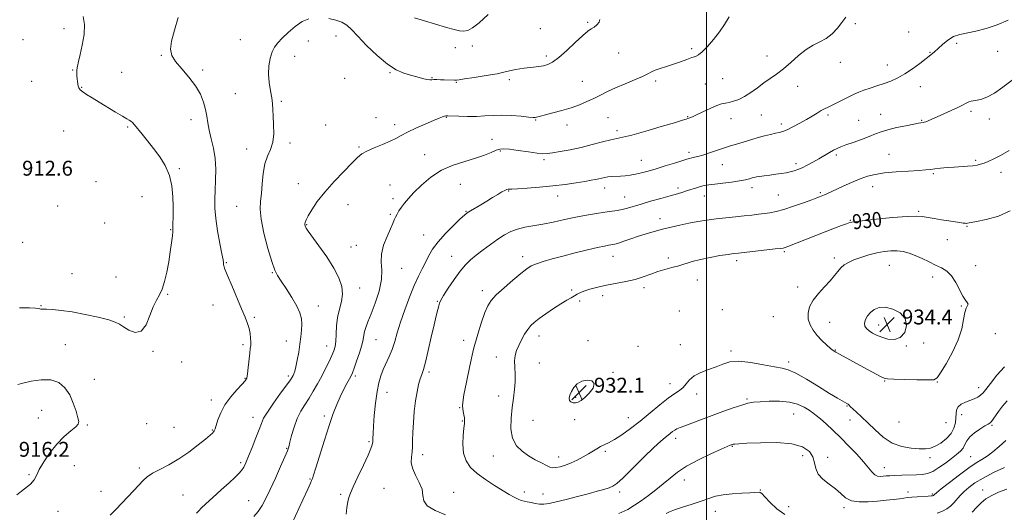
# Model space of a CAD drawing. Extents: x 2129800 to 2132700, y 347300 to 350200.
# Drawn here: x 2131131 to 2131660, y 347679 to 347943 of the extents above; entities that cross this region are included whole.
import ezdxf
from ezdxf.enums import TextEntityAlignment as Align

# ---------------------------------------------------------------- set-up
doc = ezdxf.new("R2010")
doc.units = 0
doc.header["$MEASUREMENT"] = 0
for name, color, linetype, lineweight in [('32000', 7, 'Continuous', 0), ('DTM SPOT ELEVATION', 2, 'Continuous', 13), ('INDEX CONTOUR', 41, 'Continuous', 13), ('INDEX CONTOUR LABEL', 244, 'Continuous', 0), ('INTERMEDIATE CONTOUR', 44, 'Continuous', 0), ('SPOT ELEVATION', 7, 'Continuous', 0)]:
    doc.layers.add(name, color=color, linetype=linetype, lineweight=lineweight)
doc.styles.add('Style-ITALICS', font='ITALICS.shx')

# ---------------------------------------------------------------- blocks, each defined once
blk = doc.blocks.new('SPOT')
at = {"layer": 'SPOT ELEVATION'}
for p, q in [((-3.91, -3.91), (3.82, 3.81)), ((-1.65, 3.77), (1.72, -3.93))]:
    blk.add_line(p, q, dxfattribs=at)

msp = doc.modelspace()

# ---------------------------------------------------------------- linework, layer by layer
at = {"layer": '32000', "flags": 128}
msp.add_lwpolyline([(2131500, 347500), (2131500, 350000)], dxfattribs=at)
at = {"layer": 'DTM SPOT ELEVATION'}
for p in [(2131436.25, 347941.61, 917.8), (2131154.83, 347938.29, 913.4), (2131410.82, 347938.3, 916.5), (2131579.9, 347940.97, 922.2), (2131608.67, 347936.51, 923.3), (2131132.84, 347932.35, 913.2), (2131249.65, 347932.36, 916.9), (2131286.05, 347931.6, 918.8), (2131300.97, 347934.32, 918.7), (2131365.05, 347928.07, 916.5), (2131374.26, 347928.99, 916.3), (2131491.99, 347927.56, 919.7), (2131620.07, 347925.47, 923.9), (2131634.38, 347930.33, 924.3), (2131656.33, 347926.04, 924.6), (2131207.19, 347923.93, 915.9), (2131278.74, 347923.32, 918.8), (2131413.91, 347923.66, 917.6), (2131452.83, 347925.17, 918.9), (2131532.46, 347923.5, 921.3), (2131571.86, 347920.13, 922.5), (2131159.51, 347916, 913.9), (2131185.9, 347914.8, 915.2), (2131229.38, 347916.08, 916.3), (2131597.07, 347918.68, 923.2), (2131137.55, 347909.89, 912.8), (2131305.67, 347911.58, 918.4), (2131329.94, 347914.66, 918.1), (2131352.5, 347911.99, 917.9), (2131365.67, 347909.52, 918.1), (2131394.1, 347910.85, 918.4), (2131433.23, 347909.98, 919.2), (2131472.62, 347910.18, 920.3), (2131508.63, 347911.44, 920.9), (2131164.4, 347906.74, 914.1), (2131499.41, 347908.51, 921.1), (2131548.95, 347907.37, 922.7), (2131614.89, 347907.13, 924.8), (2131246.88, 347903.34, 917.1), (2131271.57, 347899.24, 918.2), (2131642.1, 347893.85, 926.3), (2131223.08, 347889.47, 915.4), (2131322.46, 347890.55, 919.2), (2131360.27, 347890.61, 920.1), (2131408.22, 347889.18, 920.1), (2131447.06, 347890.5, 920.9), (2131489.87, 347891.09, 921.9), (2131513.21, 347889.95, 922.7), (2131529.43, 347891.91, 922.9), (2131565.22, 347891.86, 924.3), (2131581.69, 347889.02, 925.1), (2131593.51, 347892.26, 925.3), (2131615.65, 347889.02, 925.9), (2131652, 347889.77, 926.7), (2131154.72, 347883.32, 912.8), (2131189.05, 347885.44, 913.8), (2131295.46, 347886.46, 918.4), (2131332.55, 347886.64, 919.5), (2131425.04, 347886.6, 920.5), (2131451.92, 347883.52, 921.6), (2131540.22, 347887.11, 923.6), (2131384.85, 347878.75, 921.2), (2131253.04, 347873.65, 917.4), (2131276.22, 347876.8, 918.3), (2131313.32, 347874.72, 919.8), (2131389.32, 347872.54, 922.2), (2131348.59, 347870.66, 921.2), (2131412.71, 347867.95, 922.3), (2131465.05, 347867.51, 923.2), (2131490.58, 347871.92, 923.6), (2131569.81, 347870.46, 926.3), (2131598.08, 347870.77, 927.1), (2131644.64, 347867.63, 927.8), (2131136.05, 347861.89, 912.4), (2131216.84, 347863.1, 914.2), (2131508.55, 347865.3, 924.8), (2131548.08, 347865.77, 925.6), (2131621.78, 347860.41, 928.2), (2131658.12, 347861.08, 928.5), (2131172.03, 347856.13, 912.6), (2131280.76, 347854.95, 919.3), (2131330.01, 347854.28, 921.4), (2131367.79, 347854.6, 923.1), (2131445.29, 347852.63, 924.6), (2131484.73, 347852.79, 925.6), (2131524.44, 347852.89, 926.5), (2131589.27, 347853.4, 928.7), (2131196.85, 347848.09, 913.1), (2131331.54, 347846.9, 921.6), (2131393.81, 347851.06, 924.1), (2131420.13, 347848.42, 924.6), (2131456.09, 347847.96, 925.2), (2131498.89, 347848.42, 926.7), (2131538.53, 347849.03, 927.1), (2131561.2, 347850.15, 927.8), (2131151.56, 347843.1, 912.3), (2131247.59, 347842.8, 917.1), (2131307.44, 347843.82, 920.8), (2131330.13, 347838.59, 921.8), (2131370.78, 347840.21, 923.9), (2131474.99, 347836.19, 927.4), (2131613.89, 347840.12, 929.8), (2131176.67, 347833.97, 912.5), (2131212.14, 347830.34, 913.9), (2131285.31, 347833.01, 920.1), (2131577.33, 347835.36, 929.9), (2131640, 347832.17, 930.1), (2131348.1, 347827.41, 923.2), (2131629.35, 347825.01, 930.8), (2131132.65, 347823.54, 912.9), (2131309.13, 347821.07, 920.9), (2131311.98, 347821.93, 921.3), (2131363.19, 347815.94, 925.3), (2131401.2, 347815.76, 927.5), (2131449.74, 347816.02, 928.7), (2131479.44, 347815.1, 929.7), (2131541.73, 347818.53, 930.2), (2131568.7, 347815.18, 931.6), (2131242, 347812.66, 916.1), (2131336.19, 347809.62, 922.8), (2131516.24, 347813.76, 930.4), (2131598.26, 347811.18, 932.9), (2131644.52, 347810.98, 931.4), (2131159.2, 347806.69, 912.7), (2131182.75, 347805, 913.1), (2131266.78, 347807.33, 917.9), (2131621.44, 347804.83, 932.5), (2131313.73, 347798.96, 920.7), (2131466.45, 347799.15, 930.4), (2131495.16, 347803.38, 930.5), (2131549.01, 347799.6, 931.5), (2131210.64, 347795.58, 914.1), (2131379.68, 347797.57, 927.5), (2131427.52, 347797.92, 929.8), (2131444.32, 347794.88, 930.5), (2131142.55, 347789.55, 913.9), (2131234.97, 347789.97, 915.4), (2131291.44, 347789.43, 918.7), (2131355.49, 347791.94, 925.9), (2131431.95, 347792.08, 930.2), (2131636.95, 347789.34, 932.1), (2131187.26, 347783.51, 913.8), (2131257.07, 347783.3, 916.2), (2131485.42, 347786.67, 931.6), (2131508.58, 347787.36, 931.2), (2131535.86, 347783.69, 930.9), (2131616.18, 347785.59, 933.8), (2131566.14, 347780.63, 932.8), (2131592.41, 347779.16, 934.6), (2131410.08, 347773.22, 930.6), (2131655.18, 347774.55, 930.8), (2131155.69, 347768.61, 915.2), (2131251.12, 347768.63, 915.7), (2131274.39, 347770.52, 917.3), (2131295.94, 347767.88, 919.3), (2131322.49, 347771.28, 922.9), (2131369.53, 347770.85, 927.4), (2131436.41, 347770.8, 931.6), (2131463.13, 347767.68, 931.4), (2131486.02, 347768.65, 930.8), (2131607.42, 347767.9, 933.9), (2131616.57, 347769.51, 933.4), (2131202.71, 347765.03, 914.1), (2131387.1, 347761.96, 929.4), (2131513.24, 347765.22, 930.3), (2131569.27, 347765.77, 932.1), (2131218.18, 347759.31, 914.5), (2131410.14, 347758.67, 930.9), (2131544.21, 347759.21, 930.4), (2131275.46, 347751.73, 917.7), (2131311.4, 347751.76, 922.3), (2131350.9, 347753.83, 926.3), (2131449.83, 347753.71, 931.9), (2131171.15, 347749.98, 915.3), (2131252.1, 347750.45, 915.9), (2131480.45, 347747.7, 930.6), (2131595.7, 347749.17, 931.9), (2131623.99, 347748.47, 931.9), (2131328.36, 347743.06, 924.8), (2131388.41, 347741.08, 929.3), (2131429.8, 347740.26, 932.2), (2131494.69, 347742.18, 929.5), (2131646.26, 347745.47, 930.6), (2131234.01, 347738.81, 915.5), (2131521.79, 347739.39, 928.2), (2131575.56, 347735.7, 929.9), (2131142.87, 347733.39, 916.9), (2131256.47, 347729.63, 917.4), (2131294.69, 347730.22, 921.7), (2131367.37, 347734.78, 927.9), (2131546.88, 347731.39, 927.1), (2131637.07, 347731.07, 929.3), (2131141.05, 347729.26, 917.1), (2131167.42, 347725.41, 915.8), (2131199.27, 347726.26, 914.5), (2131368.86, 347727.56, 927.9), (2131406.81, 347728.05, 931.1), (2131429.26, 347728.26, 931.5), (2131457.96, 347729.46, 930.8), (2131577.13, 347728.21, 929.2), (2131603.35, 347727.11, 931.6), (2131628.57, 347726.76, 931.5), (2131653.33, 347725.24, 927.8), (2131213.99, 347724.23, 914.9), (2131234.65, 347722.79, 915.9), (2131318.77, 347716.53, 923.8), (2131483.41, 347718.31, 927.5), (2131513.8, 347714.01, 925.9), (2131274.55, 347712.88, 919.9), (2131347.63, 347709.56, 926.5), (2131385.44, 347708.88, 929.3), (2131445.68, 347711.29, 929.7), (2131551.57, 347709.08, 925.4), (2131160.5, 347703.7, 914.9), (2131249.85, 347705.3, 917.7), (2131420.67, 347708.33, 930.6), (2131565.06, 347708.17, 926.5), (2131620, 347708, 929.5), (2131641.83, 347708.46, 926.9), (2131136.06, 347698.76, 916.2), (2131195.41, 347702.31, 915.7), (2131595.59, 347702.59, 928.7), (2131287.05, 347696.5, 921.9), (2131488.1, 347695.87, 925.3), (2131174.85, 347689.76, 915.4), (2131218.9, 347687.92, 917.1), (2131303.42, 347688.22, 923.7), (2131326.85, 347691.38, 925.1), (2131364.26, 347689.29, 926.6), (2131402.12, 347689.49, 928.5), (2131412.1, 347688.34, 928.7), (2131453.28, 347689.42, 927.6), (2131528.91, 347690.55, 924.1), (2131608.3, 347689.48, 926.5), (2131621.22, 347688.39, 926.2), (2131648.36, 347690.56, 922.6), (2131254.15, 347684.8, 919.1), (2131151.59, 347679.06, 915.3), (2131504.75, 347679.14, 923.3), (2131544.11, 347681.57, 925.1), (2131573.86, 347681.1, 925.7)]:
    msp.add_point(p, dxfattribs=at)
at = {"layer": 'INDEX CONTOUR'}
for points in [[(2131512.117, 347944.514, 920), (2131509.666, 347940.509, 920), (2131506.964, 347936.56, 920), (2131503.775, 347932.469, 920), (2131500.496, 347928.672, 920), (2131497.685, 347925.769, 920), (2131495.695, 347924.148, 920), (2131494.064, 347923.353, 920), (2131492.129, 347922.719, 920), (2131489.391, 347921.727, 920), (2131486.002, 347920.458, 920), (2131482.279, 347919.14, 920), (2131478.543, 347917.956, 920), (2131475.125, 347916.911, 920), (2131472.364, 347915.964, 920), (2131470.384, 347915.046, 920), (2131468.465, 347913.987, 920), (2131465.675, 347912.592, 920), (2131461.391, 347910.737, 920), (2131456.232, 347908.601, 920), (2131451.124, 347906.435, 920), (2131446.775, 347904.438, 920), (2131443.018, 347902.592, 920), (2131439.467, 347900.824, 920), (2131435.773, 347899.083, 920), (2131431.751, 347897.388, 920), (2131427.25, 347895.779, 920), (2131422.271, 347894.3, 920), (2131417.417, 347893.022, 920), (2131413.439, 347892.019, 920), (2131410.881, 347891.342, 920), (2131408.696, 347890.697, 920), (2131408.06, 347890.579, 920), (2131406.886, 347890.601, 920), (2131404.47, 347890.814, 920), (2131400.377, 347891.221, 920), (2131395.253, 347891.644, 920), (2131390.012, 347891.857, 920), (2131385.339, 347891.716, 920), (2131380.995, 347891.388, 920), (2131376.509, 347891.118, 920), (2131371.626, 347891.089, 920), (2131366.938, 347891.231, 920), (2131361.113, 347891.511, 920), (2131360.045, 347891.486, 920), (2131359.31, 347891.305, 920), (2131358.227, 347890.916, 920), (2131356.353, 347890.168, 920), (2131353.297, 347888.886, 920), (2131348.906, 347886.99, 920), (2131343.95, 347884.777, 920), (2131339.434, 347882.639, 920), (2131336.046, 347880.862, 920), (2131333.21, 347879.316, 920), (2131330.033, 347877.767, 920), (2131325.924, 347876.046, 920), (2131321.482, 347874.253, 920), (2131317.608, 347872.554, 920), (2131314.875, 347870.978, 920), (2131312.539, 347869.014, 920), (2131309.532, 347866.014, 920), (2131305.124, 347861.56, 920), (2131299.942, 347856.16, 920), (2131294.955, 347850.553, 920), (2131290.952, 347845.396, 920), (2131288.013, 347841.022, 920), (2131286.038, 347837.684, 920), (2131284.903, 347835.525, 920), (2131284.385, 347834.259, 920), (2131284.237, 347833.49, 920), (2131284.251, 347832.881, 920), (2131284.379, 347832.324, 920), (2131284.612, 347831.767, 920), (2131285.029, 347831.05, 920), (2131286.061, 347829.564, 920), (2131291.789, 347821.718, 920), (2131296.005, 347815.719, 920), (2131299.875, 347809.671, 920), (2131302.585, 347804.421, 920), (2131304.068, 347799.883, 920), (2131304.443, 347795.739, 920), (2131303.893, 347791.7, 920), (2131302.865, 347787.583, 920), (2131301.872, 347783.236, 920), (2131301.301, 347778.618, 920), (2131301.036, 347774.146, 920), (2131300.835, 347770.349, 920), (2131300.477, 347767.554, 920), (2131299.831, 347765.267, 920), (2131298.787, 347762.793, 920), (2131297.278, 347759.601, 920), (2131295.402, 347755.82, 920), (2131293.297, 347751.743, 920), (2131291.086, 347747.635, 920), (2131288.815, 347743.638, 920), (2131286.513, 347739.863, 920), (2131284.222, 347736.344, 920), (2131282.042, 347732.796, 920), (2131280.084, 347728.859, 920), (2131278.447, 347724.36, 920), (2131277.16, 347719.892, 920), (2131276.238, 347716.237, 920), (2131275.612, 347713.824, 920), (2131274.869, 347711.671, 920), (2131273.516, 347708.441, 920), (2131271.233, 347703.239, 920), (2131268.413, 347696.932, 920), (2131265.623, 347690.827, 920), (2131263.286, 347685.947, 920), (2131261.246, 347682.165, 920), (2131259.199, 347679.068, 920), (2131256.905, 347676.3, 920)], [(2131663.16, 347840.524, 930), (2131656.777, 347837.655, 930), (2131650.278, 347835.803, 930), (2131645.016, 347834.703, 930), (2131640.163, 347833.747, 930), (2131639.763, 347833.711, 930), (2131639.101, 347833.736, 930), (2131637.944, 347833.86, 930), (2131636.094, 347834.111, 930), (2131633.513, 347834.495, 930), (2131630.202, 347835.006, 930), (2131626.264, 347835.627, 930), (2131622.217, 347836.29, 930), (2131615.93, 347837.398, 930), (2131612.793, 347837.621, 930), (2131607.756, 347837.444, 930), (2131599.953, 347836.801, 930), (2131591.117, 347835.921, 930), (2131583.636, 347835.107, 930), (2131579.225, 347834.567, 930), (2131576.934, 347834.128, 930), (2131575.143, 347833.525, 930), (2131572.497, 347832.53, 930), (2131568.701, 347831.082, 930), (2131563.724, 347829.159, 930), (2131543.755, 347821.345, 930), (2131542.313, 347820.797, 930), (2131541.707, 347820.591, 930), (2131541.193, 347820.473, 930), (2131539.91, 347820.304, 930), (2131536.964, 347819.97, 930), (2131517.111, 347817.784, 930), (2131514.588, 347817.476, 930), (2131511.625, 347817.055, 930), (2131507.226, 347816.374, 930), (2131501.952, 347815.461, 930), (2131496.758, 347814.386, 930), (2131492.368, 347813.219, 930), (2131485.071, 347810.935, 930), (2131481.437, 347809.943, 930), (2131477.689, 347808.953, 930), (2131473.891, 347807.814, 930), (2131470.06, 347806.433, 930), (2131466.04, 347804.955, 930), (2131461.629, 347803.582, 930), (2131456.71, 347802.459, 930), (2131446.357, 347800.53, 930), (2131441.549, 347799.463, 930), (2131437.381, 347798.358, 930), (2131434.14, 347797.326, 930), (2131431.973, 347796.442, 930), (2131430.467, 347795.635, 930), (2131429.07, 347794.799, 930), (2131427.296, 347793.812, 930), (2131424.921, 347792.475, 930), (2131421.789, 347790.572, 930), (2131417.887, 347788.009, 930), (2131413.769, 347785.175, 930), (2131410.134, 347782.582, 930), (2131407.489, 347780.572, 930), (2131405.579, 347778.811, 930), (2131403.956, 347776.796, 930), (2131402.277, 347774.169, 930), (2131400.614, 347771.163, 930), (2131399.145, 347768.156, 930), (2131398.02, 347765.412, 930), (2131397.286, 347762.737, 930), (2131396.962, 347759.824, 930), (2131397.017, 347756.439, 930), (2131397.212, 347752.657, 930), (2131397.258, 347748.627, 930), (2131396.941, 347744.434, 930), (2131396.351, 347739.92, 930), (2131395.655, 347734.86, 930), (2131395.064, 347729.186, 930), (2131394.975, 347723.441, 930), (2131395.83, 347718.323, 930), (2131397.922, 347714.353, 930), (2131400.949, 347711.346, 930), (2131404.46, 347708.936, 930), (2131408.027, 347706.838, 930), (2131411.305, 347705.072, 930), (2131413.976, 347703.732, 930), (2131415.862, 347702.891, 930), (2131417.375, 347702.527, 930), (2131419.069, 347702.594, 930), (2131421.373, 347703.052, 930), (2131424.202, 347703.885, 930), (2131427.346, 347705.085, 930), (2131430.593, 347706.614, 930), (2131433.74, 347708.309, 930), (2131436.585, 347709.98, 930), (2131441.073, 347712.751, 930), (2131443.024, 347713.837, 930), (2131447.449, 347715.94, 930), (2131450.532, 347717.643, 930), (2131454.519, 347720.193, 930), (2131459.24, 347723.539, 930), (2131464.428, 347727.547, 930), (2131469.789, 347731.998, 930), (2131474.924, 347736.335, 930), (2131479.406, 347739.915, 930), (2131482.917, 347742.314, 930), (2131485.559, 347743.966, 930), (2131487.541, 347745.521, 930), (2131489.136, 347747.472, 930), (2131490.867, 347749.664, 930), (2131493.32, 347751.785, 930), (2131496.872, 347753.601, 930), (2131501.047, 347755.188, 930), (2131505.159, 347756.702, 930), (2131508.784, 347758.199, 930), (2131512.558, 347759.348, 930), (2131517.377, 347759.718, 930), (2131523.751, 347759.056, 930), (2131530.634, 347757.818, 930), (2131536.588, 347756.632, 930), (2131540.675, 347755.891, 930), (2131543.941, 347755.025, 930), (2131547.926, 347753.227, 930), (2131553.675, 347749.994, 930), (2131560.237, 347746.048, 930), (2131566.161, 347742.419, 930), (2131570.329, 347739.904, 930), (2131572.932, 347738.384, 930), (2131575.469, 347736.963, 930), (2131576.074, 347736.597, 930), (2131576.456, 347736.293, 930), (2131577.379, 347735.28, 930), (2131578.536, 347734.166, 930), (2131580.512, 347732.397, 930), (2131583.251, 347729.914, 930), (2131586.624, 347726.692, 930), (2131590.516, 347722.83, 930), (2131594.883, 347718.946, 930), (2131599.697, 347715.787, 930), (2131604.843, 347713.898, 930), (2131609.867, 347713.033, 930), (2131614.226, 347712.745, 930), (2131617.564, 347712.704, 930), (2131620.269, 347713.044, 930), (2131622.917, 347714.017, 930), (2131625.898, 347715.789, 930), (2131628.881, 347718.181, 930), (2131631.347, 347720.927, 930), (2131632.912, 347723.783, 930), (2131633.705, 347726.594, 930), (2131633.984, 347729.224, 930), (2131634.037, 347731.558, 930), (2131634.265, 347733.571, 930), (2131635.096, 347735.257, 930), (2131636.814, 347736.626, 930), (2131639.118, 347737.745, 930), (2131643.784, 347739.568, 930), (2131645.685, 347740.447, 930), (2131647.255, 347741.427, 930), (2131648.578, 347742.67, 930), (2131650.133, 347744.602, 930), (2131652.498, 347747.72, 930), (2131656.015, 347752.164, 930), (2131660.065, 347756.672, 930)]]:
    msp.add_polyline3d(points, dxfattribs=at)
at = {"layer": 'INTERMEDIATE CONTOUR'}
for points in [[(2131165.157, 347944.845, 914), (2131165.909, 347940.574, 914), (2131165.646, 347935.182, 914), (2131164.657, 347929.441, 914), (2131163.503, 347924.342, 914), (2131162.64, 347920.631, 914), (2131162.107, 347918.064, 914), (2131161.838, 347916.148, 914), (2131161.766, 347914.467, 914), (2131161.826, 347912.899, 914), (2131161.949, 347911.395, 914), (2131162.086, 347909.929, 914), (2131162.254, 347908.562, 914), (2131162.491, 347907.373, 914), (2131162.869, 347906.397, 914), (2131163.598, 347905.473, 914), (2131164.929, 347904.396, 914), (2131167.063, 347902.983, 914), (2131170.024, 347901.154, 914), (2131173.787, 347898.855, 914), (2131182.634, 347893.408, 914), (2131186.299, 347891.214, 914), (2131188.646, 347889.91, 914), (2131189.984, 347889.21, 914), (2131190.836, 347888.667, 914), (2131191.681, 347887.869, 914), (2131192.815, 347886.561, 914), (2131196.873, 347881.618, 914), (2131199.806, 347877.999, 914), (2131203.048, 347873.899, 914), (2131206.335, 347869.495, 914), (2131209.307, 347864.733, 914), (2131211.579, 347859.502, 914), (2131212.885, 347853.796, 914), (2131213.432, 347848.022, 914), (2131213.547, 347842.69, 914), (2131213.511, 347838.231, 914), (2131213.366, 347832.286, 914), (2131213.351, 347830.698, 914), (2131213.302, 347829.232, 914), (2131213.104, 347826.972, 914), (2131212.67, 347823.252, 914), (2131212.007, 347818.397, 914), (2131211.151, 347812.983, 914), (2131210.131, 347807.558, 914), (2131208.949, 347802.569, 914), (2131207.607, 347798.434, 914), (2131206.109, 347795.338, 914), (2131204.492, 347792.522, 914), (2131202.8, 347788.99, 914), (2131201.026, 347784.181, 914), (2131198.967, 347779.277, 914), (2131196.366, 347775.893, 914), (2131193.119, 347775.166, 914), (2131189.715, 347776.325, 914), (2131186.793, 347778.121, 914), (2131184.681, 347779.568, 914), (2131182.463, 347780.723, 914), (2131178.914, 347781.909, 914), (2131173.227, 347783.346, 914), (2131166.262, 347784.852, 914), (2131159.302, 347786.146, 914), (2131153.416, 347787.009, 914), (2131148.834, 347787.488, 914), (2131145.575, 347787.692, 914), (2131143.583, 347787.732, 914), (2131142.492, 347787.724, 914), (2131141.862, 347787.781, 914), (2131141.182, 347787.979, 914), (2131139.66, 347788.221, 914), (2131136.435, 347788.369, 914), (2131130.962, 347788.294, 914)], [(2131216.179, 347944.294, 916), (2131214.177, 347937.373, 916), (2131212.629, 347931.487, 916), (2131212.115, 347927.206, 916), (2131212.828, 347923.894, 916), (2131214.86, 347920.618, 916), (2131218.15, 347916.66, 916), (2131222, 347912.174, 916), (2131225.556, 347907.529, 916), (2131228.147, 347903.043, 916), (2131229.838, 347898.817, 916), (2131230.878, 347894.899, 916), (2131231.526, 347891.272, 916), (2131232.074, 347887.659, 916), (2131232.826, 347883.716, 916), (2131233.964, 347879.178, 916), (2131235.202, 347874.086, 916), (2131236.134, 347868.56, 916), (2131236.465, 347862.756, 916), (2131236.349, 347856.984, 916), (2131236.052, 347851.592, 916), (2131235.825, 347846.748, 916), (2131235.867, 347841.906, 916), (2131236.364, 347836.339, 916), (2131237.401, 347829.665, 916), (2131238.663, 347822.889, 916), (2131239.734, 347817.363, 916), (2131240.308, 347814.062, 916), (2131240.507, 347812.467, 916), (2131240.561, 347811.684, 916), (2131240.72, 347810.838, 916), (2131241.306, 347809.12, 916), (2131242.66, 347805.741, 916), (2131244.96, 347800.283, 916), (2131250.311, 347787.787, 916), (2131252.213, 347783.285, 916), (2131253.48, 347780.003, 916), (2131254.298, 347777.28, 916), (2131254.829, 347774.605, 916), (2131255.13, 347772.069, 916), (2131255.232, 347769.911, 916), (2131255.167, 347768.217, 916), (2131254.966, 347766.466, 916), (2131254.661, 347763.981, 916), (2131253.87, 347756.331, 916), (2131253.459, 347752.874, 916), (2131253.01, 347750.663, 916), (2131252.163, 347749.082, 916), (2131250.481, 347747.194, 916), (2131247.722, 347744.283, 916), (2131244.434, 347740.524, 916), (2131241.363, 347736.314, 916), (2131239.096, 347732.06, 916), (2131237.588, 347728.205, 916), (2131236.05, 347723.346, 916), (2131235.641, 347722.342, 916), (2131235.237, 347721.734, 916), (2131234.608, 347721.075, 916), (2131233.319, 347719.939, 916), (2131230.882, 347717.905, 916), (2131226.984, 347714.738, 916), (2131222.029, 347710.948, 916), (2131216.594, 347707.235, 916), (2131211.228, 347704.148, 916), (2131206.368, 347701.648, 916), (2131202.418, 347699.549, 916), (2131199.603, 347697.647, 916), (2131197.427, 347695.66, 916), (2131192.445, 347690.333, 916), (2131182.77, 347680.155, 916), (2131179.728, 347677.097, 916)], [(2131286.426, 347943.595, 918), (2131282.897, 347942.051, 918), (2131279.104, 347939.415, 918), (2131275.371, 347936.211, 918), (2131272.143, 347933.123, 918), (2131269.743, 347930.627, 918), (2131268.028, 347928.353, 918), (2131266.74, 347925.724, 918), (2131265.688, 347922.303, 918), (2131264.971, 347918.233, 918), (2131264.76, 347913.797, 918), (2131265.137, 347909.28, 918), (2131265.835, 347904.96, 918), (2131266.501, 347901.117, 918), (2131266.872, 347897.878, 918), (2131267.048, 347894.774, 918), (2131267.221, 347891.184, 918), (2131267.489, 347886.71, 918), (2131267.578, 347881.835, 918), (2131267.117, 347877.265, 918), (2131265.89, 347873.456, 918), (2131264.275, 347869.878, 918), (2131262.805, 347865.75, 918), (2131261.872, 347860.57, 918), (2131261.328, 347854.951, 918), (2131260.89, 347849.782, 918), (2131260.396, 347845.586, 918), (2131260.189, 347841.415, 918), (2131260.734, 347835.953, 918), (2131262.313, 347828.422, 918), (2131264.465, 347820.188, 918), (2131266.543, 347813.157, 918), (2131268.109, 347808.657, 918), (2131269.555, 347805.71, 918), (2131271.481, 347802.763, 918), (2131274.26, 347798.669, 918), (2131277.356, 347793.896, 918), (2131280.007, 347789.32, 918), (2131281.634, 347785.594, 918), (2131282.379, 347782.484, 918), (2131282.568, 347779.535, 918), (2131282.475, 347776.357, 918), (2131282.166, 347772.819, 918), (2131281.657, 347768.853, 918), (2131280.981, 347764.503, 918), (2131280.223, 347760.26, 918), (2131279.489, 347756.727, 918), (2131278.861, 347754.341, 918), (2131278.339, 347752.883, 918), (2131277.903, 347751.967, 918), (2131277.445, 347751.147, 918), (2131276.505, 347749.736, 918), (2131274.536, 347746.985, 918), (2131271.255, 347742.488, 918), (2131267.445, 347737.203, 918), (2131264.154, 347732.429, 918), (2131262.128, 347729.056, 918), (2131260.902, 347726.329, 918), (2131259.71, 347723.081, 918), (2131257.985, 347718.521, 918), (2131255.962, 347713.349, 918), (2131254.076, 347708.642, 918), (2131252.64, 347705.214, 918), (2131251.485, 347702.841, 918), (2131250.319, 347701.04, 918), (2131248.842, 347699.336, 918), (2131246.715, 347697.288, 918), (2131243.593, 347694.465, 918), (2131239.358, 347690.657, 918), (2131234.812, 347686.548, 918), (2131230.988, 347683.045, 918), (2131228.619, 347680.792, 918), (2131227.234, 347679.389, 918), (2131226.062, 347678.17, 918)], [(2131574.775, 347944.433, 922), (2131572.756, 347941.512, 922), (2131570.306, 347938.477, 922), (2131567.465, 347935.558, 922), (2131564.321, 347933.058, 922), (2131560.947, 347931.125, 922), (2131557.342, 347929.305, 922), (2131553.485, 347926.995, 922), (2131549.398, 347923.796, 922), (2131545.264, 347920.143, 922), (2131541.308, 347916.676, 922), (2131537.684, 347913.864, 922), (2131534.273, 347911.485, 922), (2131530.885, 347909.142, 922), (2131527.387, 347906.567, 922), (2131523.869, 347903.998, 922), (2131520.474, 347901.797, 922), (2131517.336, 347900.24, 922), (2131514.541, 347899.251, 922), (2131512.16, 347898.666, 922), (2131510.164, 347898.292, 922), (2131508.118, 347897.822, 922), (2131505.484, 347896.922, 922), (2131501.948, 347895.394, 922), (2131498.088, 347893.582, 922), (2131494.706, 347891.97, 922), (2131492.403, 347890.924, 922), (2131490.987, 347890.343, 922), (2131490.066, 347890.012, 922), (2131489.117, 347889.692, 922), (2131487.095, 347889.059, 922), (2131482.826, 347887.764, 922), (2131475.696, 347885.635, 922), (2131467.344, 347883.191, 922), (2131459.968, 347881.125, 922), (2131455.137, 347879.923, 922), (2131451.889, 347879.247, 922), (2131448.633, 347878.549, 922), (2131444.134, 347877.419, 922), (2131438.6, 347875.988, 922), (2131432.599, 347874.525, 922), (2131426.691, 347873.256, 922), (2131421.407, 347872.252, 922), (2131417.268, 347871.542, 922), (2131414.504, 347871.152, 922), (2131412.175, 347871.107, 922), (2131409.046, 347871.427, 922), (2131404.314, 347872.088, 922), (2131398.902, 347872.874, 922), (2131394.167, 347873.521, 922), (2131391.075, 347873.802, 922), (2131389.039, 347873.634, 922), (2131387.082, 347872.972, 922), (2131384.378, 347871.812, 922), (2131380.698, 347870.311, 922), (2131375.961, 347868.668, 922), (2131370.198, 347866.983, 922), (2131363.881, 347864.956, 922), (2131357.595, 347862.188, 922), (2131351.853, 347858.459, 922), (2131346.888, 347854.268, 922), (2131342.863, 347850.29, 922), (2131339.871, 347847.052, 922), (2131337.709, 347844.479, 922), (2131336.104, 347842.343, 922), (2131334.821, 347840.448, 922), (2131333.788, 347838.724, 922), (2131332.968, 347837.132, 922), (2131332.284, 347835.559, 922), (2131331.472, 347833.587, 922), (2131330.224, 347830.727, 922), (2131328.399, 347826.683, 922), (2131326.538, 347821.941, 922), (2131325.348, 347817.183, 922), (2131325.262, 347812.863, 922), (2131325.612, 347808.529, 922), (2131325.453, 347803.504, 922), (2131324.113, 347797.394, 922), (2131322.014, 347790.946, 922), (2131319.849, 347785.19, 922), (2131318.181, 347780.909, 922), (2131317.047, 347777.876, 922), (2131316.351, 347775.618, 922), (2131315.957, 347773.647, 922), (2131315.569, 347771.418, 922), (2131314.85, 347768.377, 922), (2131313.588, 347764.231, 922), (2131312.073, 347759.745, 922), (2131310.721, 347755.946, 922), (2131309.813, 347753.54, 922), (2131309.097, 347751.939, 922), (2131308.187, 347750.232, 922), (2131306.802, 347747.705, 922), (2131305.071, 347744.426, 922), (2131303.228, 347740.664, 922), (2131301.433, 347736.54, 922), (2131299.553, 347731.606, 922), (2131297.381, 347725.267, 922), (2131294.825, 347717.32, 922), (2131290.161, 347702.42, 922), (2131288.898, 347698.496, 922), (2131288.3, 347696.764, 922), (2131287.894, 347695.68, 922), (2131287.306, 347694.285, 922), (2131285.827, 347690.996, 922), (2131283.194, 347685.284, 922), (2131277.187, 347672.309, 922)], [(2131442.791, 347943.107, 918), (2131442.331, 347941.652, 918), (2131441.1, 347940.283, 918), (2131439.594, 347939.124, 918), (2131438.129, 347938.165, 918), (2131436.306, 347936.863, 918), (2131433.546, 347934.538, 918), (2131429.522, 347930.809, 918), (2131424.909, 347926.491, 918), (2131420.63, 347922.699, 918), (2131417.366, 347920.277, 918), (2131414.822, 347918.993, 918), (2131412.457, 347918.345, 918), (2131409.857, 347917.908, 918), (2131407.112, 347917.571, 918), (2131402, 347917.049, 918), (2131399.719, 347916.755, 918), (2131397.468, 347916.346, 918), (2131391.915, 347915.001, 918), (2131387.509, 347914.075, 918), (2131381.576, 347913.026, 918), (2131375.269, 347912.014, 918), (2131370.09, 347911.232, 918), (2131367.106, 347910.814, 918), (2131365.651, 347910.677, 918), (2131364.626, 347910.679, 918), (2131359.137, 347910.786, 918), (2131357.052, 347910.847, 918), (2131355.161, 347910.888, 918), (2131353.625, 347910.872, 918), (2131352.497, 347910.793, 918), (2131351.399, 347910.779, 918), (2131349.848, 347910.994, 918), (2131347.486, 347911.553, 918), (2131344.46, 347912.37, 918), (2131341.042, 347913.312, 918), (2131337.412, 347914.378, 918), (2131333.369, 347916.097, 918), (2131328.622, 347919.134, 918), (2131323.078, 347923.835, 918), (2131317.445, 347929.29, 918), (2131312.634, 347934.272, 918), (2131309.256, 347937.836, 918), (2131306.727, 347940.159, 918), (2131304.163, 347941.702, 918), (2131300.901, 347942.845, 918), (2131297.155, 347943.655, 918)], [(2131662.035, 347942.874, 924), (2131656.212, 347940.396, 924), (2131650.215, 347938.359, 924), (2131644.653, 347936.881, 924), (2131636.093, 347935.203, 924), (2131632.695, 347934.045, 924), (2131629.582, 347932.139, 924), (2131626.789, 347929.82, 924), (2131624.407, 347927.6, 924), (2131622.43, 347925.827, 924), (2131620.445, 347924.191, 924), (2131617.934, 347922.22, 924), (2131614.547, 347919.602, 924), (2131610.587, 347916.677, 924), (2131606.521, 347913.945, 924), (2131602.706, 347911.788, 924), (2131599.058, 347910.127, 924), (2131595.382, 347908.761, 924), (2131591.569, 347907.522, 924), (2131587.844, 347906.363, 924), (2131584.513, 347905.266, 924), (2131581.762, 347904.197, 924), (2131579.285, 347903.062, 924), (2131570.377, 347898.614, 924), (2131567.501, 347897.206, 924), (2131565.267, 347896.139, 924), (2131563.425, 347895.238, 924), (2131561.585, 347894.245, 924), (2131559.41, 347892.953, 924), (2131556.789, 347891.352, 924), (2131553.664, 347889.485, 924), (2131550.074, 347887.437, 924), (2131546.441, 347885.479, 924), (2131543.286, 347883.93, 924), (2131540.946, 347883.002, 924), (2131539.033, 347882.485, 924), (2131536.979, 347882.065, 924), (2131534.346, 347881.486, 924), (2131531.224, 347880.723, 924), (2131527.834, 347879.807, 924), (2131524.385, 347878.783, 924), (2131517.933, 347876.782, 924), (2131512.353, 347875.149, 924), (2131509.202, 347874.163, 924), (2131505.462, 347872.901, 924), (2131501.55, 347871.558, 924), (2131498.043, 347870.405, 924), (2131495.384, 347869.643, 924), (2131493.478, 347869.19, 924), (2131492.098, 347868.893, 924), (2131490.941, 347868.596, 924), (2131489.406, 347868.127, 924), (2131486.817, 347867.311, 924), (2131482.756, 347866.048, 924), (2131477.825, 347864.532, 924), (2131472.886, 347863.033, 924), (2131468.622, 347861.773, 924), (2131465.015, 347860.787, 924), (2131461.872, 347860.062, 924), (2131459.021, 347859.576, 924), (2131456.371, 347859.272, 924), (2131453.853, 347859.088, 924), (2131449.141, 347858.828, 924), (2131447.092, 347858.64, 924), (2131445.319, 347858.357, 924), (2131443.712, 347858.009, 924), (2131442.119, 347857.64, 924), (2131440.339, 347857.275, 924), (2131437.983, 347856.847, 924), (2131434.614, 347856.27, 924), (2131429.918, 347855.494, 924), (2131424.079, 347854.618, 924), (2131417.405, 347853.781, 924), (2131410.318, 347853.099, 924), (2131403.698, 347852.598, 924), (2131398.535, 347852.283, 924), (2131395.513, 347852.141, 924), (2131394.085, 347852.089, 924), (2131393.394, 347852.029, 924), (2131392.691, 347851.853, 924), (2131391.667, 347851.42, 924), (2131390.117, 347850.58, 924), (2131387.903, 347849.239, 924), (2131385.139, 347847.514, 924), (2131382.002, 347845.581, 924), (2131378.709, 347843.615, 924), (2131373.172, 347840.372, 924), (2131371.528, 347839.34, 924), (2131370.017, 347838.149, 924), (2131367.737, 347836.08, 924), (2131364.106, 347832.652, 924), (2131359.796, 347828.346, 924), (2131355.797, 347823.882, 924), (2131352.855, 347819.831, 924), (2131350.749, 347816.172, 924), (2131349.018, 347812.739, 924), (2131347.259, 347809.3, 924), (2131345.309, 347805.378, 924), (2131343.064, 347800.436, 924), (2131340.498, 347794.175, 924), (2131337.896, 347787.271, 924), (2131335.617, 347780.639, 924), (2131333.907, 347774.992, 924), (2131332.547, 347770.232, 924), (2131331.201, 347766.056, 924), (2131329.626, 347762.205, 924), (2131326.361, 347755.208, 924), (2131325.048, 347751.896, 924), (2131323.971, 347748.15, 924), (2131323.051, 347743.359, 924), (2131322.235, 347737.217, 924), (2131321.562, 347730.645, 924), (2131321.099, 347724.867, 924), (2131320.876, 347720.809, 924), (2131320.795, 347718.189, 924), (2131320.722, 347716.425, 924), (2131320.489, 347714.892, 924), (2131319.777, 347712.786, 924), (2131318.233, 347709.259, 924), (2131315.695, 347703.859, 924), (2131312.766, 347697.714, 924), (2131310.242, 347692.345, 924), (2131308.711, 347688.833, 924), (2131307.925, 347686.495, 924), (2131307.429, 347684.206, 924), (2131306.889, 347681.127, 924), (2131306.449, 347677.56, 924)], [(2131382.813, 347945.804, 916), (2131377.974, 347941.404, 916), (2131374.357, 347938.607, 916), (2131371.723, 347937.236, 916), (2131369.543, 347936.833, 916), (2131367.286, 347937.017, 916), (2131364.383, 347937.716, 916), (2131360.262, 347938.939, 916), (2131348.555, 347942.48, 916), (2131343.241, 347944.117, 916)], [(2131664.116, 347910.563, 926), (2131659.145, 347906.8, 926), (2131654.648, 347903.685, 926), (2131650.888, 347901.637, 926), (2131647.855, 347900.479, 926), (2131645.472, 347899.884, 926), (2131642.167, 347899.276, 926), (2131640.84, 347898.887, 926), (2131639.421, 347898.233, 926), (2131637.583, 347897.258, 926), (2131634.973, 347895.929, 926), (2131631.418, 347894.267, 926), (2131627.458, 347892.494, 926), (2131619.118, 347888.806, 926), (2131617.814, 347888.263, 926), (2131616.942, 347887.963, 926), (2131616.337, 347887.821, 926), (2131615.21, 347887.655, 926), (2131613.912, 347887.427, 926), (2131611.325, 347886.946, 926), (2131607.117, 347886.14, 926), (2131602.107, 347885.106, 926), (2131597.4, 347883.986, 926), (2131593.777, 347882.88, 926), (2131590.721, 347881.713, 926), (2131587.388, 347880.372, 926), (2131583.218, 347878.802, 926), (2131578.77, 347877.198, 926), (2131574.885, 347875.813, 926), (2131572.153, 347874.811, 926), (2131570.174, 347873.986, 926), (2131568.294, 347873.038, 926), (2131565.993, 347871.741, 926), (2131560.263, 347868.4, 926), (2131557.115, 347866.619, 926), (2131554.052, 347864.961, 926), (2131551.315, 347863.579, 926), (2131549.055, 347862.583, 926), (2131547.059, 347861.889, 926), (2131545.029, 347861.367, 926), (2131542.715, 347860.904, 926), (2131540.087, 347860.468, 926), (2131537.165, 347860.046, 926), (2131534.033, 347859.632, 926), (2131531.031, 347859.247, 926), (2131528.558, 347858.919, 926), (2131526.878, 347858.66, 926), (2131525.696, 347858.411, 926), (2131524.577, 347858.095, 926), (2131523.106, 347857.655, 926), (2131520.945, 347857.115, 926), (2131517.775, 347856.518, 926), (2131513.477, 347855.906, 926), (2131508.734, 347855.321, 926), (2131504.429, 347854.804, 926), (2131501.213, 347854.374, 926), (2131498.815, 347853.957, 926), (2131496.73, 347853.458, 926), (2131494.55, 347852.808, 926), (2131489.849, 347851.272, 926), (2131487.357, 347850.501, 926), (2131484.395, 347849.64, 926), (2131480.517, 347848.548, 926), (2131475.494, 347847.145, 926), (2131469.978, 347845.585, 926), (2131464.843, 347844.08, 926), (2131457.507, 347841.804, 926), (2131454.721, 347841.074, 926), (2131451.999, 347840.592, 926), (2131445.353, 347839.755, 926), (2131440.838, 347839.082, 926), (2131435.577, 347838.172, 926), (2131429.794, 347837.035, 926), (2131423.73, 347835.714, 926), (2131417.697, 347834.376, 926), (2131412.024, 347833.217, 926), (2131402.508, 347831.593, 926), (2131398.546, 347830.656, 926), (2131394.957, 347829.308, 926), (2131391.497, 347827.487, 926), (2131387.887, 347825.168, 926), (2131383.962, 347822.388, 926), (2131379.99, 347819.42, 926), (2131376.35, 347816.596, 926), (2131373.289, 347814.091, 926), (2131370.532, 347811.457, 926), (2131367.672, 347808.092, 926), (2131364.466, 347803.666, 926), (2131361.321, 347798.944, 926), (2131358.812, 347794.966, 926), (2131357.337, 347792.459, 926), (2131356.611, 347790.905, 926), (2131356.175, 347789.473, 926), (2131355.633, 347787.396, 926), (2131354.837, 347784.146, 926), (2131353.698, 347779.259, 926), (2131352.193, 347772.608, 926), (2131350.547, 347765.42, 926), (2131349.051, 347759.261, 926), (2131347.915, 347755.241, 926), (2131347.038, 347752.65, 926), (2131346.237, 347750.321, 926), (2131345.378, 347747.281, 926), (2131344.503, 347743.319, 926), (2131343.699, 347738.418, 926), (2131343.043, 347732.688, 926), (2131342.561, 347726.76, 926), (2131342.266, 347721.393, 926), (2131342.145, 347717.15, 926), (2131342.071, 347713.817, 926), (2131341.886, 347710.981, 926), (2131341.544, 347708.263, 926), (2131341.437, 347705.412, 926), (2131342.069, 347702.208, 926), (2131343.712, 347698.528, 926), (2131345.719, 347694.643, 926), (2131347.215, 347690.921, 926), (2131347.7, 347687.644, 926), (2131348.178, 347684.755, 926), (2131350.027, 347682.114, 926), (2131354.18, 347679.603, 926), (2131359.777, 347677.205, 926)], [(2131662.652, 347872.904, 928), (2131657.995, 347870.228, 928), (2131654.267, 347868.314, 928), (2131651.374, 347867.002, 928), (2131649.104, 347866.105, 928), (2131647.213, 347865.461, 928), (2131645.343, 347864.997, 928), (2131643.108, 347864.661, 928), (2131640.221, 347864.401, 928), (2131633.054, 347863.921, 928), (2131629.227, 347863.62, 928), (2131625.633, 347863.294, 928), (2131622.611, 347862.984, 928), (2131620.266, 347862.718, 928), (2131617.764, 347862.464, 928), (2131614.042, 347862.179, 928), (2131608.431, 347861.82, 928), (2131601.845, 347861.361, 928), (2131595.594, 347860.778, 928), (2131590.638, 347860.029, 928), (2131586.535, 347859.001, 928), (2131582.49, 347857.562, 928), (2131577.952, 347855.667, 928), (2131573.348, 347853.609, 928), (2131564.55, 347849.569, 928), (2131563.33, 347849.025, 928), (2131562.526, 347848.679, 928), (2131560.767, 347847.986, 928), (2131559.351, 347847.454, 928), (2131556.561, 347846.424, 928), (2131552.052, 347844.783, 928), (2131546.651, 347842.884, 928), (2131541.477, 347841.196, 928), (2131537.374, 347840.073, 928), (2131534.088, 347839.408, 928), (2131531.091, 347838.976, 928), (2131527.917, 347838.589, 928), (2131524.358, 347838.19, 928), (2131520.263, 347837.76, 928), (2131515.561, 347837.28, 928), (2131510.469, 347836.739, 928), (2131505.282, 347836.132, 928), (2131500.234, 347835.449, 928), (2131495.325, 347834.68, 928), (2131490.497, 347833.809, 928), (2131485.711, 347832.829, 928), (2131480.996, 347831.754, 928), (2131476.4, 347830.603, 928), (2131471.956, 347829.39, 928), (2131467.641, 347828.114, 928), (2131463.418, 347826.77, 928), (2131459.315, 347825.384, 928), (2131455.63, 347824.109, 928), (2131452.726, 347823.131, 928), (2131450.828, 347822.573, 928), (2131449.608, 347822.314, 928), (2131448.603, 347822.174, 928), (2131447.319, 347821.972, 928), (2131445.166, 347821.543, 928), (2131441.524, 347820.724, 928), (2131436.049, 347819.423, 928), (2131429.494, 347817.816, 928), (2131422.884, 347816.151, 928), (2131417.086, 347814.629, 928), (2131412.315, 347813.271, 928), (2131408.624, 347812.049, 928), (2131405.911, 347810.861, 928), (2131403.446, 347809.293, 928), (2131400.339, 347806.853, 928), (2131396.03, 347803.268, 928), (2131391.26, 347799.137, 928), (2131387.1, 347795.278, 928), (2131384.321, 347792.223, 928), (2131382.518, 347789.354, 928), (2131380.986, 347785.77, 928), (2131379.168, 347780.736, 928), (2131377.09, 347774.193, 928), (2131374.92, 347766.254, 928), (2131372.837, 347757.268, 928), (2131371.04, 347748.544, 928), (2131369.736, 347741.63, 928), (2131369.066, 347737.598, 928), (2131368.908, 347735.607, 928), (2131369.072, 347734.34, 928), (2131369.383, 347732.759, 928), (2131369.724, 347730.945, 928), (2131369.99, 347729.26, 928), (2131370.095, 347727.886, 928), (2131370.009, 347726.292, 928), (2131369.72, 347723.771, 928), (2131369.287, 347719.867, 928), (2131369.063, 347715.141, 928), (2131369.471, 347710.409, 928), (2131370.867, 347706.304, 928), (2131373.321, 347702.729, 928), (2131376.835, 347699.404, 928), (2131381.292, 347696.132, 928), (2131386.098, 347693.043, 928), (2131394.056, 347688.226, 928), (2131396.728, 347686.662, 928), (2131398.786, 347685.613, 928), (2131400.467, 347685.003, 928), (2131402.031, 347684.633, 928), (2131403.742, 347684.276, 928), (2131405.791, 347683.776, 928), (2131408.062, 347683.254, 928), (2131410.368, 347682.901, 928), (2131412.657, 347682.885, 928), (2131415.417, 347683.283, 928), (2131419.277, 347684.144, 928), (2131424.594, 347685.468, 928), (2131430.653, 347687.035, 928), (2131436.474, 347688.57, 928), (2131441.257, 347689.855, 928), (2131444.94, 347690.89, 928), (2131447.644, 347691.73, 928), (2131449.641, 347692.559, 928), (2131451.811, 347694.091, 928), (2131455.183, 347697.166, 928), (2131460.38, 347702.234, 928), (2131466.389, 347708.158, 928), (2131471.788, 347713.407, 928), (2131475.497, 347716.828, 928), (2131477.802, 347718.77, 928), (2131479.331, 347719.96, 928), (2131481.794, 347721.942, 928), (2131482.919, 347722.746, 928), (2131484.109, 347723.4, 928), (2131485.779, 347724.101, 928), (2131488.418, 347725.1, 928), (2131497.359, 347728.446, 928), (2131502.989, 347730.538, 928), (2131508.818, 347732.681, 928), (2131514.309, 347734.644, 928), (2131518.898, 347736.185, 928), (2131522.286, 347737.14, 928), (2131525.236, 347737.662, 928), (2131528.776, 347737.984, 928), (2131533.609, 347738.252, 928), (2131539.155, 347738.274, 928), (2131544.51, 347737.77, 928), (2131548.943, 347736.574, 928), (2131552.416, 347734.969, 928), (2131555.065, 347733.351, 928), (2131557.091, 347731.981, 928), (2131558.961, 347730.571, 928), (2131561.207, 347728.698, 928), (2131564.235, 347726.033, 928), (2131567.95, 347722.621, 928), (2131572.13, 347718.601, 928), (2131576.519, 347714.166, 928), (2131580.718, 347709.721, 928), (2131584.298, 347705.723, 928), (2131588.895, 347700.242, 928), (2131590.459, 347698.768, 928), (2131591.932, 347698.051, 928), (2131593.398, 347697.868, 928), (2131594.892, 347697.958, 928), (2131596.498, 347698.104, 928), (2131598.504, 347698.252, 928), (2131601.248, 347698.392, 928), (2131604.901, 347698.518, 928), (2131612.798, 347698.744, 928), (2131615.919, 347698.911, 928), (2131618.648, 347699.407, 928), (2131621.494, 347700.558, 928), (2131624.809, 347702.554, 928), (2131628.321, 347705.033, 928), (2131631.598, 347707.497, 928), (2131634.289, 347709.57, 928), (2131636.35, 347711.354, 928), (2131637.813, 347713.072, 928), (2131638.803, 347714.909, 928), (2131639.807, 347716.896, 928), (2131641.402, 347719.024, 928), (2131643.945, 347721.24, 928), (2131646.903, 347723.304, 928), (2131649.52, 347724.93, 928), (2131651.24, 347725.944, 928), (2131652.287, 347726.635, 928), (2131653.085, 347727.402, 928), (2131654.007, 347728.59, 928), (2131656.849, 347732.652, 928), (2131658.958, 347735.543, 928), (2131661.418, 347738.52, 928)], [(2131559.418, 347773.544, 932), (2131561.948, 347770.848, 932), (2131564.473, 347768.44, 932), (2131566.595, 347766.572, 932), (2131568.096, 347765.372, 932), (2131569.476, 347764.48, 932), (2131571.417, 347763.411, 932), (2131582.512, 347757.427, 932), (2131593.514, 347751.45, 932), (2131595.364, 347750.566, 932), (2131597.266, 347750.184, 932), (2131600.647, 347750.025, 932), (2131606.373, 347749.867, 932), (2131613.054, 347749.714, 932), (2131618.738, 347749.624, 932), (2131622.046, 347749.775, 932), (2131623.888, 347750.818, 932), (2131625.75, 347753.526, 932), (2131628.706, 347758.366, 932), (2131632.186, 347764.594, 932), (2131635.215, 347771.162, 932), (2131637.069, 347777.15, 932), (2131638.055, 347782.157, 932), (2131638.734, 347785.909, 932), (2131639.517, 347788.262, 932), (2131640.215, 347789.587, 932), (2131640.487, 347790.387, 932), (2131640.078, 347791.163, 932), (2131639.067, 347792.412, 932), (2131637.615, 347794.629, 932), (2131633.847, 347802.047, 932), (2131631.587, 347805.616, 932), (2131629.083, 347808.097, 932), (2131626.277, 347809.802, 932), (2131623.097, 347811.299, 932), (2131619.528, 347813.013, 932), (2131615.788, 347814.822, 932), (2131612.15, 347816.463, 932), (2131608.811, 347817.719, 932), (2131605.647, 347818.554, 932), (2131602.459, 347818.978, 932), (2131599.071, 347819, 932), (2131595.408, 347818.63, 932), (2131591.42, 347817.878, 932), (2131587.137, 347816.78, 932), (2131582.911, 347815.469, 932), (2131579.171, 347814.101, 932), (2131576.237, 347812.784, 932), (2131573.985, 347811.418, 932), (2131572.181, 347809.854, 932), (2131570.567, 347807.955, 932), (2131568.79, 347805.653, 932), (2131566.474, 347802.889, 932), (2131563.419, 347799.653, 932), (2131560.126, 347796.11, 932), (2131557.272, 347792.466, 932), (2131555.406, 347788.902, 932), (2131554.566, 347785.483, 932), (2131554.665, 347782.245, 932), (2131555.603, 347779.208, 932), (2131557.238, 347776.327, 932), (2131559.418, 347773.544, 932)], [(2131587.37, 347775.989, 934), (2131589.14, 347774.811, 934), (2131591.354, 347773.67, 934), (2131594.116, 347772.573, 934), (2131597.431, 347771.631, 934), (2131600.913, 347771.369, 934), (2131604.08, 347772.419, 934), (2131606.448, 347775.146, 934), (2131607.516, 347778.871, 934), (2131606.783, 347782.65, 934), (2131604.015, 347785.682, 934), (2131600.043, 347787.73, 934), (2131595.967, 347788.699, 934), (2131592.665, 347788.557, 934), (2131590.13, 347787.535, 934), (2131588.133, 347785.928, 934), (2131586.512, 347784.015, 934), (2131585.365, 347782.021, 934), (2131584.856, 347780.152, 934), (2131585.096, 347778.566, 934), (2131585.985, 347777.212, 934), (2131587.37, 347775.989, 934)], [(2131129.594, 347688.007, 916), (2131133.63, 347691.164, 916), (2131136.964, 347693.748, 916), (2131138.925, 347695.98, 916), (2131140.148, 347698.368, 916), (2131141.594, 347701.49, 916), (2131144.007, 347705.711, 916), (2131147.27, 347710.532, 916), (2131151.047, 347715.24, 916), (2131154.971, 347719.233, 916), (2131158.535, 347722.354, 916), (2131161.197, 347724.558, 916), (2131162.563, 347725.953, 916), (2131162.825, 347727.262, 916), (2131162.328, 347729.361, 916), (2131161.347, 347732.848, 916), (2131159.903, 347737.204, 916), (2131157.954, 347741.631, 916), (2131155.426, 347745.416, 916), (2131152.13, 347748.191, 916), (2131147.847, 347749.674, 916), (2131142.575, 347749.744, 916), (2131137.186, 347748.924, 916), (2131132.77, 347747.901, 916), (2131130.1, 347747.193, 916)], [(2131434.682, 347740.154, 932), (2131437.061, 347742.589, 932), (2131439.064, 347745.318, 932), (2131439.74, 347747.677, 932), (2131438.462, 347749.119, 932), (2131435.886, 347749.555, 932), (2131432.99, 347749.013, 932), (2131430.578, 347747.582, 932), (2131428.756, 347745.602, 932), (2131427.454, 347743.475, 932), (2131426.623, 347741.545, 932), (2131426.286, 347739.928, 932), (2131426.484, 347738.681, 932), (2131427.219, 347737.846, 932), (2131428.343, 347737.411, 932), (2131429.671, 347737.347, 932), (2131431.077, 347737.666, 932), (2131432.686, 347738.534, 932), (2131434.682, 347740.154, 932)], [(2131452.994, 347677.895, 926), (2131457.674, 347680.13, 926), (2131461.389, 347682.343, 926), (2131464.897, 347684.766, 926), (2131468.768, 347687.563, 926), (2131472.844, 347690.629, 926), (2131476.782, 347693.79, 926), (2131480.424, 347696.92, 926), (2131484.345, 347700.078, 926), (2131489.306, 347703.371, 926), (2131495.69, 347706.807, 926), (2131502.388, 347710.005, 926), (2131507.913, 347712.486, 926), (2131511.172, 347713.918, 926), (2131512.641, 347714.545, 926), (2131513.187, 347714.76, 926), (2131513.547, 347714.89, 926), (2131513.927, 347715.006, 926), (2131514.403, 347715.117, 926), (2131515.217, 347715.237, 926), (2131517.291, 347715.4, 926), (2131521.715, 347715.65, 926), (2131529.054, 347715.953, 926), (2131537.784, 347715.975, 926), (2131545.857, 347715.31, 926), (2131551.653, 347713.667, 926), (2131555.262, 347711.237, 926), (2131557.201, 347708.326, 926), (2131558.055, 347705.218, 926), (2131558.672, 347702.088, 926), (2131559.967, 347699.086, 926), (2131562.567, 347696.317, 926), (2131565.95, 347693.711, 926), (2131569.308, 347691.154, 926), (2131572.082, 347688.613, 926), (2131574.707, 347686.377, 926), (2131577.872, 347684.816, 926), (2131582.057, 347684.18, 926), (2131586.917, 347684.234, 926), (2131591.901, 347684.626, 926), (2131596.517, 347685.06, 926), (2131600.514, 347685.47, 926), (2131603.702, 347685.848, 926), (2131606.028, 347686.188, 926), (2131607.995, 347686.486, 926), (2131610.244, 347686.74, 926), (2131613.191, 347686.95, 926), (2131619, 347687.252, 926), (2131620.615, 347687.357, 926), (2131621.397, 347687.449, 926), (2131621.731, 347687.547, 926), (2131621.944, 347687.664, 926), (2131622.116, 347687.802, 926), (2131622.545, 347688.229, 926), (2131623.562, 347689.09, 926), (2131626.063, 347691.115, 926), (2131630.455, 347694.602, 926), (2131635.828, 347698.764, 926), (2131640.937, 347702.537, 926), (2131644.855, 347705.151, 926), (2131647.906, 347707.003, 926), (2131650.733, 347708.785, 926), (2131653.847, 347711.059, 926), (2131657.247, 347713.884, 926), (2131660.807, 347717.192, 926)], [(2131623.941, 347678.074, 924), (2131626.844, 347679.115, 924), (2131629.183, 347680.401, 924), (2131631.081, 347681.917, 924), (2131632.769, 347683.645, 924), (2131636.284, 347687.621, 924), (2131638.366, 347689.768, 924), (2131640.867, 347691.977, 924), (2131644.129, 347694.337, 924), (2131648.542, 347696.964, 924), (2131654.209, 347699.875, 924), (2131660.095, 347702.682, 924)], [(2131478.309, 347677.96, 924), (2131480.059, 347678.876, 924), (2131482.845, 347679.964, 924), (2131487.139, 347681.395, 924), (2131492.244, 347683.027, 924), (2131497.17, 347684.641, 924), (2131501.222, 347686.05, 924), (2131504.882, 347687.192, 924), (2131508.926, 347688.039, 924), (2131513.839, 347688.58, 924), (2131518.937, 347688.891, 924), (2131523.248, 347689.07, 924), (2131526.043, 347689.197, 924), (2131528.364, 347689.331, 924), (2131528.898, 347689.249, 924), (2131529.698, 347688.629, 924), (2131531.281, 347686.978, 924), (2131534.023, 347684.045, 924), (2131537.732, 347680.534, 924), (2131542.073, 347677.392, 924)], [(2131642.661, 347678.569, 922), (2131645.089, 347681.218, 922), (2131647.456, 347683.657, 922), (2131650.068, 347685.816, 922), (2131653.187, 347687.664, 922), (2131656.902, 347689.334, 922), (2131661.257, 347691.003, 922)]]:
    msp.add_polyline3d(points, dxfattribs=at)

# ---------------------------------------------------------------- block references
at = {"layer": 'SPOT ELEVATION'}
for p in [(2131597.021, 347779.445, 934.433), (2131431.535, 347742.818, 932.147)]:
    msp.add_blockref('SPOT', p, dxfattribs=at)

# ---------------------------------------------------------------- texts
at = {"layer": 'INDEX CONTOUR LABEL', "style": 'Style-ITALICS', "width": 0.875}
msp.add_text('930', height=8, rotation=6.1, dxfattribs=at).set_placement((2131578.344, 347834.398, 930), align=Align.MIDDLE_LEFT)
at = {"layer": 'SPOT ELEVATION', "style": 'Style-ITALICS'}
for s, p in [('912.6', (2131132.392, 347859.32, 912.551)), ('934.4', (2131605.021, 347779.445, 934.433)), ('932.1', (2131439.535, 347742.818, 932.147)), ('916.2', (2131130.626, 347708.397, 916.156))]:
    msp.add_text(s, height=8, dxfattribs=at).set_placement(p)

doc.saveas('drawing.dxf')
